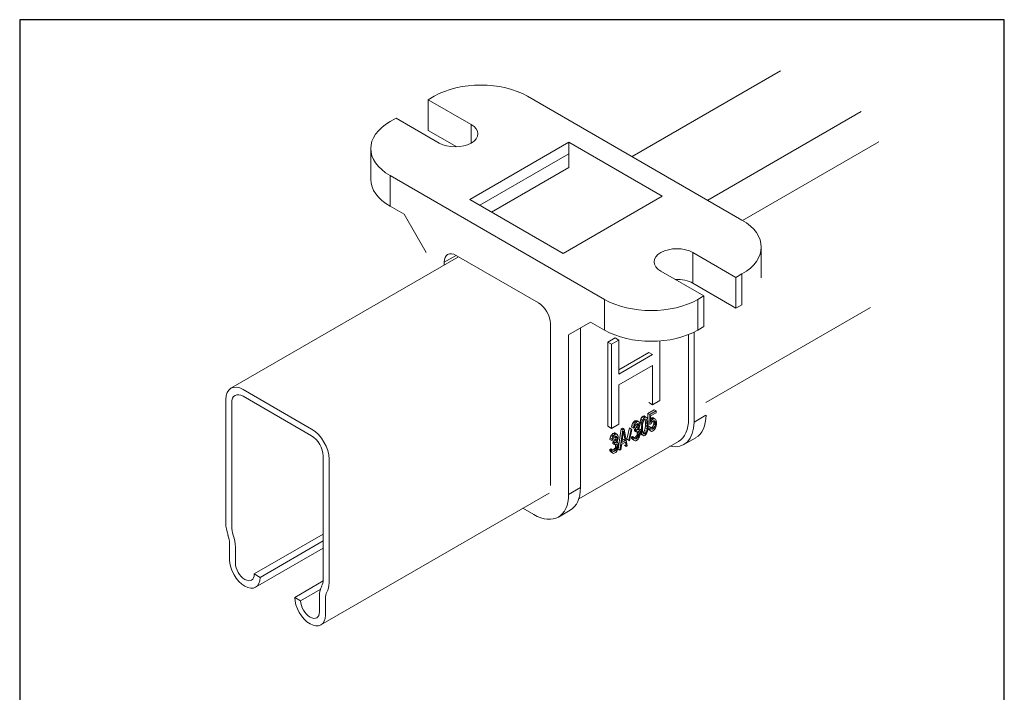
# Model space of a CAD drawing. Units: millimetres. Extents: x 20 to 400, y 20 to 574.
# Drawn here: x 20 to 400, y 314 to 574 of the extents above; entities that cross this region are included whole.
import ezdxf

# ---------------------------------------------------------------- set-up
doc = ezdxf.new("R2010")
doc.units = ezdxf.units.MM
doc.header["$LTSCALE"] = 2
doc.linetypes.add('CONTINUOUS_ACAD', pattern=[0])
for name, color, linetype, lineweight in [('Sketch Geometry(ISO)', 7, 'Continuous', 50), ('Visible Edges(ISO)', 7, 'Continuous', 18), ('Visible Tangent Edges(ISO)', 7, 'Continuous', 18)]:
    doc.layers.add(name, color=color, linetype=linetype, lineweight=lineweight)

# ---------------------------------------------------------------- blocks, each defined once
blk = doc.blocks.new('Borders PCH WEB A4')
at = {"layer": 'Sketch Geometry(ISO)', "color": 7, "linetype": 'Continuous', "lineweight": 25}
for p, q in [((200, 287), (10, 287)), ((200, 10), (200, 287))]:
    blk.add_line(p, q, dxfattribs=at)
at = {"layer": 'Sketch Geometry(ISO)', "color": 7, "linetype": 'CONTINUOUS_ACAD', "lineweight": 25}
blk.add_line((10, 287), (10, 10), dxfattribs=at)

msp = doc.modelspace()

# ---------------------------------------------------------------- linework, layer by layer
at = {"layer": 'Visible Edges(ISO)'}
for p, q in [((313.66, 554.24), (256.36, 521.16)), ((177.64, 543.14), (179.94, 544.47)), ((216, 544.47), (298.73, 496.7)), ((177.64, 543.14), (194.25, 533.55)), ((177.64, 531.3), (177.64, 543.14)), ((162.97, 534.67), (165.26, 536)), ((165.26, 536), (181.88, 526.4)), ((177.64, 531.3), (188.67, 524.93)), ((231.91, 526.71), (193.72, 504.66)), ((267.97, 505.89), (231.91, 526.71)), ((231.91, 526.71), (231.91, 522.22)), ((155.5, 524.26), (155.5, 512.42)), ((231.91, 516.99), (231.91, 522.22)), ((162.97, 513.85), (245.7, 466.08)), ((229.79, 483.84), (267.97, 505.89)), ((168.34, 498.91), (162.97, 502.01)), ((193.72, 504.66), (229.79, 483.84)), ((176.82, 484.21), (168.34, 498.91)), ((220.24, 464.7), (188.42, 483.07)), ((296.43, 474.55), (279.81, 484.15)), ((306.2, 486.29), (306.2, 474.45)), ((189.4, 482.5), (101.52, 431.77)), ((183.83, 480.41), (183.83, 479.28)), ((284.06, 467.41), (267.44, 477)), ((296.43, 474.55), (298.73, 475.88)), ((296.43, 462.72), (279.81, 472.31)), ((296.43, 474.55), (296.43, 462.72)), ((281.76, 466.08), (284.06, 467.41)), ((284.06, 467.41), (284.06, 455.57)), ((296.43, 462.72), (298.73, 464.04)), ((348.37, 462.94), (284.87, 426.28)), ((224.84, 394.27), (224.84, 456.73)), ((240.32, 457.35), (231.84, 452.45)), ((245.7, 454.24), (240.32, 457.35)), ((231.84, 452.45), (231.84, 390.8)), ((236.43, 455.1), (236.43, 393.46)), ((278.15, 452.51), (278.15, 419.99)), ((280.27, 453.45), (280.27, 418.77)), ((281.76, 454.24), (284.06, 455.57)), ((249.82, 451.2), (247.04, 449.59)), ((247.04, 449.59), (247.04, 417.13)), ((247.04, 449.59), (248.45, 448.77)), ((251.24, 450.38), (248.45, 448.77)), ((248.45, 448.77), (248.45, 416.32)), ((249.82, 451.2), (251.24, 450.38)), ((251.24, 437.26), (251.24, 450.38)), ((267.01, 427.03), (267.01, 450.05)), ((262.81, 445.57), (251.24, 438.89)), ((264.23, 444.76), (251.24, 437.26)), ((262.81, 445.57), (264.23, 444.76)), ((251.24, 433.12), (264.23, 440.62)), ((264.23, 440.62), (264.23, 425.42)), ((106.27, 431.3), (132.68, 416.05)), ((251.24, 417.93), (251.24, 433.12)), ((99.56, 379.72), (99.56, 427.42)), ((101.82, 426.11), (101.82, 378.41)), ((132.68, 413.44), (106.27, 428.68)), ((262.81, 426.24), (264.23, 425.42)), ((264.23, 425.42), (267.01, 427.03)), ((264.9, 423.51), (262.45, 422.09)), ((262.45, 422.09), (262.45, 419.53)), ((262.45, 422.09), (263.15, 421.68)), ((265.6, 423.1), (263.15, 421.68)), ((263.51, 421.14), (265.6, 422.34)), ((264.9, 423.51), (265.6, 423.1)), ((265.6, 422.34), (265.6, 423.1)), ((256.54, 418.23), (256.25, 417.46)), ((256.83, 418.7), (256.54, 418.23)), ((256.54, 418.23), (257.25, 417.82)), ((257.33, 419.14), (256.83, 418.7)), ((256.83, 418.7), (257.53, 418.29)), ((257.53, 418.29), (257.25, 417.82)), ((257.47, 419.22), (257.33, 419.14)), ((257.33, 419.14), (258.04, 418.73)), ((257.98, 419.36), (257.47, 419.22)), ((257.47, 419.22), (258.18, 418.81)), ((258.04, 418.73), (257.53, 418.29)), ((257.97, 417.93), (258.25, 418.1)), ((258.27, 419.23), (257.98, 419.36)), ((257.98, 419.36), (258.69, 418.95)), ((258.18, 418.81), (258.04, 418.73)), ((258.69, 418.95), (258.18, 418.81)), ((258.25, 418.1), (258.61, 418.16)), ((258.27, 419.23), (258.97, 418.82)), ((258.27, 418.02), (258.27, 417.72)), ((258.27, 418.02), (258.97, 417.61)), ((258.61, 418.16), (258.83, 417.98)), ((258.97, 418.82), (258.69, 418.95)), ((259.26, 418.38), (258.97, 418.82)), ((259.33, 417.82), (259.26, 418.38)), ((259.35, 418.19), (259.32, 417.91)), ((259.42, 418.69), (259.35, 418.19)), ((259.35, 418.19), (260.06, 417.78)), ((259.56, 419.37), (259.42, 418.69)), ((259.42, 418.69), (260.13, 418.28)), ((259.78, 419.95), (259.56, 419.37)), ((259.56, 419.37), (260.27, 418.96)), ((260.14, 420.61), (259.78, 419.95)), ((259.78, 419.95), (260.49, 419.54)), ((260.13, 418.28), (260.06, 417.78)), ((260.27, 418.96), (260.13, 418.28)), ((260.57, 421.01), (260.14, 420.61)), ((260.14, 420.61), (260.85, 420.2)), ((260.49, 419.54), (260.27, 418.96)), ((260.42, 417.99), (260.7, 419.06)), ((260.85, 420.2), (260.49, 419.54)), ((261.01, 421.11), (260.57, 421.01)), ((260.57, 421.01), (261.28, 420.6)), ((260.7, 419.06), (260.92, 419.49)), ((261.28, 420.6), (260.85, 420.2)), ((260.92, 419.49), (261.28, 419.85)), ((261.01, 421.11), (261.71, 420.7)), ((261.71, 420.7), (261.28, 420.6)), ((261.28, 419.85), (261.64, 419.9)), ((261.44, 419.4), (261.51, 418.54)), ((261.44, 419.4), (262.14, 418.99)), ((261.51, 418.54), (261.51, 417.48)), ((261.51, 418.54), (262.22, 418.13)), ((261.64, 419.9), (261.86, 419.73)), ((262.07, 420.46), (261.71, 420.7)), ((261.86, 419.73), (262.14, 418.99)), ((262.29, 420.13), (262.07, 420.46)), ((262.14, 418.99), (262.22, 418.13)), ((262.22, 418.13), (262.22, 417.07)), ((262.43, 419.61), (262.29, 420.13)), ((262.51, 419.2), (262.43, 419.61)), ((262.58, 418.49), (262.51, 419.2)), ((262.58, 417.13), (262.58, 418.49)), ((263.15, 421.68), (263.15, 417.76)), ((263.15, 417.76), (263.66, 418.05)), ((263.51, 418.73), (263.51, 421.14)), ((263.53, 420.15), (263.51, 420.14)), ((263.87, 419.39), (263.51, 418.73)), ((263.96, 420.4), (263.53, 420.15)), ((263.53, 420.15), (264.23, 419.74)), ((263.66, 418.05), (263.95, 418.67)), ((264.23, 419.74), (263.87, 419.39)), ((263.95, 418.67), (264.23, 418.99)), ((264.32, 420.46), (263.96, 420.4)), ((263.96, 420.4), (264.67, 419.99)), ((264.67, 419.99), (264.23, 419.74)), ((264.23, 418.99), (264.67, 419.24)), ((264.32, 420.46), (265.03, 420.05)), ((264.61, 419.12), (264.68, 418.71)), ((264.61, 419.12), (265.32, 418.71)), ((264.68, 418.41), (264.61, 417.91)), ((265.03, 420.05), (264.67, 419.99)), ((264.67, 419.24), (264.95, 419.26)), ((264.68, 418.71), (264.68, 418.41)), ((264.68, 418.71), (265.39, 418.3)), ((264.68, 418.41), (265.39, 418)), ((264.95, 419.26), (265.17, 419.08)), ((265.39, 419.81), (265.03, 420.05)), ((265.17, 419.08), (265.32, 418.71)), ((265.32, 418.71), (265.39, 418.3)), ((265.6, 419.33), (265.39, 419.81)), ((265.39, 418.3), (265.39, 418)), ((265.75, 418.66), (265.6, 419.33)), ((265.6, 417.22), (265.75, 418.06)), ((265.75, 418.06), (265.75, 418.66)), ((247.04, 417.13), (248.45, 416.32)), ((248.45, 416.32), (251.24, 417.93)), ((248.97, 414.31), (248.47, 413.87)), ((249.12, 414.39), (248.97, 414.31)), ((248.97, 414.31), (249.68, 413.9)), ((249.62, 414.54), (249.12, 414.39)), ((249.12, 414.39), (249.82, 413.99)), ((249.91, 414.4), (249.62, 414.54)), ((249.62, 414.54), (250.33, 414.13)), ((249.91, 414.4), (250.62, 413.99)), ((252.07, 416.1), (250.92, 408.35)), ((252.78, 415.69), (251.63, 407.94)), ((252.65, 416.43), (252.07, 416.1)), ((252.07, 416.1), (252.78, 415.69)), ((252.42, 410.81), (253.07, 415.26)), ((252.65, 416.43), (253.35, 416.03)), ((253.35, 416.03), (252.78, 415.69)), ((253.07, 415.26), (253.71, 411.56)), ((254.51, 409.61), (253.35, 416.03)), ((255.31, 416.47), (254.38, 412.16)), ((256.02, 416.06), (255.08, 411.75)), ((255.3, 411.57), (256.24, 415.88)), ((255.31, 416.47), (256.02, 416.06)), ((256.24, 415.88), (256.02, 416.06)), ((256.25, 417.46), (256.18, 416.81)), ((256.18, 416.81), (256.88, 416.41)), ((256.25, 417.46), (256.96, 417.05)), ((256.96, 417.05), (256.88, 416.41)), ((256.88, 416.41), (257.25, 416.61)), ((257.25, 417.82), (256.96, 417.05)), ((257.25, 416.61), (257.39, 417.15)), ((257.55, 416.1), (257.26, 415.93)), ((257.26, 415.93), (257.26, 415.33)), ((257.26, 415.93), (257.97, 415.52)), ((257.26, 415.33), (257.97, 414.92)), ((257.39, 417.15), (257.61, 417.58)), ((257.98, 416.65), (257.55, 416.1)), ((257.55, 416.1), (258.25, 415.69)), ((257.61, 417.58), (257.97, 417.93)), ((258.25, 415.69), (257.97, 415.52)), ((257.97, 415.52), (257.97, 414.92)), ((257.97, 414.92), (258.25, 415.09)), ((258.12, 417.03), (257.98, 416.65)), ((257.98, 416.65), (258.69, 416.24)), ((258.27, 417.72), (258.12, 417.03)), ((258.12, 417.03), (258.83, 416.62)), ((258.69, 416.24), (258.25, 415.69)), ((258.25, 415.09), (258.69, 415.18)), ((258.27, 417.72), (258.97, 417.31)), ((258.34, 414.29), (258.27, 413.95)), ((258.34, 414.9), (258.34, 414.29)), ((258.34, 414.9), (259.05, 414.49)), ((258.34, 414.29), (259.05, 413.89)), ((258.83, 416.62), (258.69, 416.24)), ((258.69, 415.18), (258.9, 415.01)), ((258.83, 417.98), (258.97, 417.61)), ((258.97, 417.31), (258.83, 416.62)), ((258.83, 415.72), (259.12, 416.34)), ((259.19, 415.63), (258.83, 415.72)), ((258.9, 415.01), (259.05, 414.49)), ((258.97, 417.61), (258.97, 417.31)), ((259.05, 414.49), (259.05, 413.89)), ((259.12, 416.34), (259.26, 416.87)), ((259.33, 415.26), (259.19, 415.63)), ((259.26, 416.87), (259.33, 417.52)), ((259.28, 416.04), (259.35, 415.33)), ((259.28, 416.04), (259.98, 415.63)), ((259.33, 417.52), (259.33, 417.82)), ((259.41, 414.7), (259.33, 415.26)), ((259.35, 415.33), (259.42, 414.92)), ((259.35, 415.33), (260.06, 414.92)), ((259.41, 414.09), (259.41, 414.7)), ((259.42, 414.92), (259.56, 414.4)), ((259.42, 414.92), (260.13, 414.51)), ((259.56, 414.4), (259.78, 414.07)), ((259.56, 414.4), (260.27, 413.99)), ((260.06, 417.78), (259.98, 416.99)), ((259.98, 416.99), (259.98, 415.63)), ((259.98, 415.63), (260.06, 414.92)), ((260.06, 414.92), (260.13, 414.51)), ((260.13, 414.51), (260.27, 413.99)), ((260.34, 417.05), (260.42, 417.99)), ((260.34, 415.99), (260.34, 417.05)), ((260.42, 415.13), (260.34, 415.99)), ((260.7, 414.39), (260.42, 415.13)), ((260.93, 415.04), (260.59, 414.69)), ((260.6, 414.67), (261.28, 414.27)), ((260.92, 414.21), (260.7, 414.39)), ((261.28, 414.27), (260.92, 414.21)), ((261.15, 415.46), (260.93, 415.04)), ((260.93, 415.04), (261.64, 414.63)), ((261.44, 416.53), (261.15, 415.46)), ((261.15, 415.46), (261.86, 415.06)), ((261.64, 414.63), (261.28, 414.27)), ((261.51, 417.48), (261.44, 416.53)), ((261.44, 416.53), (262.14, 416.13)), ((261.51, 417.48), (262.22, 417.07)), ((261.86, 415.06), (261.64, 414.63)), ((261.71, 413.92), (262.07, 414.58)), ((262.14, 416.13), (261.86, 415.06)), ((262.07, 414.58), (262.29, 415.15)), ((262.22, 417.07), (262.14, 416.13)), ((262.29, 415.15), (262.43, 415.84)), ((262.43, 415.84), (262.51, 416.33)), ((262.51, 416.33), (262.58, 417.13)), ((262.88, 417.07), (262.55, 416.88)), ((262.59, 416.3), (262.81, 415.82)), ((262.59, 416.3), (263.3, 415.89)), ((262.81, 415.82), (263.17, 415.57)), ((262.81, 415.82), (263.51, 415.41)), ((262.88, 417.07), (263.59, 416.66)), ((263.59, 416.66), (263.15, 416.41)), ((263.15, 416.41), (263.3, 415.89)), ((263.17, 415.57), (263.87, 415.17)), ((263.3, 415.89), (263.51, 415.41)), ((263.51, 415.41), (263.87, 415.17)), ((263.73, 416.14), (263.59, 416.66)), ((263.96, 416.63), (263.64, 416.45)), ((263.95, 415.96), (263.73, 416.14)), ((263.87, 415.17), (264.23, 415.22)), ((264.23, 415.98), (263.95, 415.96)), ((264.25, 416.95), (263.96, 416.63)), ((263.96, 416.63), (264.67, 416.23)), ((264.67, 416.23), (264.23, 415.98)), ((264.23, 415.22), (264.67, 415.47)), ((264.46, 417.38), (264.25, 416.95)), ((264.25, 416.95), (264.95, 416.54)), ((264.61, 417.91), (264.46, 417.38)), ((264.46, 417.38), (265.17, 416.97)), ((264.61, 417.91), (265.32, 417.5)), ((264.95, 416.54), (264.67, 416.23)), ((264.67, 415.47), (265.03, 415.83)), ((265.17, 416.97), (264.95, 416.54)), ((265.03, 415.83), (265.39, 416.49)), ((265.32, 417.5), (265.17, 416.97)), ((265.39, 418), (265.32, 417.5)), ((265.39, 416.49), (265.6, 417.22)), ((274.22, 411.29), (235.8, 389.11)), ((247.89, 412.63), (247.82, 411.99)), ((247.82, 411.99), (248.53, 411.58)), ((248.18, 413.4), (247.89, 412.63)), ((247.89, 412.63), (248.6, 412.22)), ((248.47, 413.87), (248.18, 413.4)), ((248.18, 413.4), (248.89, 412.99)), ((248.47, 413.87), (249.18, 413.46)), ((248.6, 412.22), (248.53, 411.58)), ((248.53, 411.58), (248.89, 411.79)), ((248.89, 412.99), (248.6, 412.22)), ((249.18, 413.46), (248.89, 412.99)), ((248.89, 411.79), (249.03, 412.32)), ((249.19, 411.27), (248.9, 411.1)), ((248.9, 411.1), (248.9, 410.5)), ((248.9, 411.1), (249.61, 410.7)), ((248.9, 410.5), (249.61, 410.09)), ((249.03, 412.32), (249.25, 412.75)), ((249.68, 413.9), (249.18, 413.46)), ((249.62, 411.82), (249.19, 411.27)), ((249.19, 411.27), (249.9, 410.86)), ((249.25, 412.75), (249.61, 413.11)), ((249.61, 413.11), (249.9, 413.27)), ((249.9, 410.86), (249.61, 410.7)), ((249.61, 410.7), (249.61, 410.09)), ((249.77, 412.21), (249.62, 411.82)), ((249.62, 411.82), (250.33, 411.41)), ((249.82, 413.99), (249.68, 413.9)), ((249.91, 412.89), (249.77, 412.21)), ((249.77, 412.21), (250.47, 411.8)), ((250.33, 414.13), (249.82, 413.99)), ((249.9, 413.27), (250.26, 413.33)), ((250.33, 411.41), (249.9, 410.86)), ((249.91, 413.19), (249.91, 412.89)), ((249.91, 413.19), (250.62, 412.79)), ((249.91, 412.89), (250.62, 412.48)), ((250.26, 413.33), (250.47, 413.16)), ((250.62, 413.99), (250.33, 414.13)), ((250.47, 411.8), (250.33, 411.41)), ((250.47, 413.16), (250.62, 412.79)), ((250.62, 412.48), (250.47, 411.8)), ((250.47, 410.89), (250.76, 411.51)), ((250.83, 410.8), (250.47, 410.89)), ((250.9, 413.56), (250.62, 413.99)), ((250.62, 412.79), (250.62, 412.48)), ((250.76, 411.51), (250.9, 412.05)), ((250.98, 410.43), (250.83, 410.8)), ((250.98, 412.99), (250.9, 413.56)), ((250.9, 412.05), (250.98, 412.69)), ((250.98, 412.69), (250.98, 412.99)), ((251.05, 409.87), (250.98, 410.43)), ((252.35, 410.17), (253.79, 411)), ((253.71, 411.56), (252.42, 410.81)), ((253.01, 411.97), (252.55, 411.7)), ((253.01, 411.97), (253.71, 411.56)), ((253.79, 411), (254.07, 409.36)), ((254.38, 412.16), (254.59, 411.98)), ((254.38, 412.16), (255.08, 411.75)), ((254.59, 411.98), (255.3, 411.57)), ((255.08, 411.75), (255.3, 411.57)), ((256.47, 413.21), (256.11, 413)), ((256.11, 413), (256.18, 412.59)), ((256.11, 413), (256.81, 412.6)), ((256.18, 412.59), (256.32, 412.22)), ((256.18, 412.59), (256.88, 412.19)), ((256.32, 412.22), (256.54, 412.05)), ((256.32, 412.22), (257.03, 411.82)), ((256.47, 413.21), (257.17, 412.8)), ((256.54, 412.05), (257.25, 411.64)), ((257.17, 412.8), (256.81, 412.6)), ((256.81, 412.6), (256.88, 412.19)), ((256.88, 412.19), (257.03, 411.82)), ((257.03, 411.82), (257.25, 411.64)), ((257.25, 412.54), (257.17, 412.8)), ((257.62, 412.97), (257.19, 412.73)), ((257.2, 412.72), (257.89, 412.32)), ((257.39, 412.33), (257.25, 412.54)), ((257.25, 411.64), (257.53, 411.5)), ((257.53, 412.26), (257.39, 412.33)), ((257.89, 412.32), (257.53, 412.26)), ((257.53, 411.5), (257.82, 411.52)), ((257.98, 413.33), (257.62, 412.97)), ((257.62, 412.97), (258.33, 412.56)), ((257.82, 411.52), (258.4, 411.85)), ((258.33, 412.56), (257.89, 412.32)), ((258.12, 413.57), (257.98, 413.33)), ((257.98, 413.33), (258.69, 412.92)), ((258.27, 413.95), (258.12, 413.57)), ((258.12, 413.57), (258.83, 413.16)), ((258.27, 413.95), (258.97, 413.54)), ((258.69, 412.92), (258.33, 412.56)), ((258.4, 411.85), (258.69, 412.17)), ((258.83, 413.16), (258.69, 412.92)), ((258.69, 412.17), (258.97, 412.64)), ((258.97, 413.54), (258.83, 413.16)), ((259.05, 413.89), (258.97, 413.54)), ((258.97, 412.64), (259.19, 413.06)), ((259.19, 413.06), (259.33, 413.6)), ((259.33, 413.6), (259.41, 414.09)), ((259.78, 414.07), (260.14, 413.83)), ((259.78, 414.07), (260.49, 413.66)), ((260.14, 413.83), (260.85, 413.42)), ((260.27, 413.99), (260.49, 413.66)), ((260.49, 413.66), (260.85, 413.42)), ((260.85, 413.42), (261.28, 413.52)), ((261.28, 413.52), (261.71, 413.92)), ((276.34, 410.07), (280.94, 412.72)), ((248.11, 408.39), (247.75, 408.18)), ((247.75, 408.18), (247.82, 407.77)), ((247.75, 408.18), (248.45, 407.77)), ((247.82, 407.77), (247.96, 407.4)), ((247.82, 407.77), (248.53, 407.36)), ((247.96, 407.4), (248.18, 407.22)), ((247.96, 407.4), (248.67, 406.99)), ((248.11, 408.39), (248.81, 407.98)), ((248.18, 407.22), (248.89, 406.81)), ((248.81, 407.98), (248.45, 407.77)), ((248.45, 407.77), (248.53, 407.36)), ((248.53, 407.36), (248.67, 406.99)), ((248.67, 406.99), (248.89, 406.81)), ((248.89, 407.72), (248.81, 407.98)), ((249.26, 408.15), (248.84, 407.9)), ((249.03, 407.5), (248.89, 407.72)), ((248.89, 406.81), (249.18, 406.68)), ((249.18, 407.43), (249.03, 407.5)), ((249.54, 407.49), (249.18, 407.43)), ((249.18, 406.68), (249.46, 406.69)), ((249.62, 408.51), (249.26, 408.15)), ((249.26, 408.15), (249.97, 407.74)), ((249.46, 406.69), (250.04, 407.03)), ((249.97, 407.74), (249.54, 407.49)), ((249.61, 410.09), (249.9, 410.26)), ((249.77, 408.74), (249.62, 408.51)), ((249.62, 408.51), (250.33, 408.1)), ((249.91, 409.12), (249.77, 408.74)), ((249.77, 408.74), (250.47, 408.33)), ((249.9, 410.26), (250.33, 410.36)), ((249.98, 409.47), (249.91, 409.12)), ((249.91, 409.12), (250.62, 408.72)), ((250.33, 408.1), (249.97, 407.74)), ((249.98, 410.07), (249.98, 409.47)), ((249.98, 410.07), (250.69, 409.66)), ((249.98, 409.47), (250.69, 409.06)), ((250.04, 407.03), (250.33, 407.34)), ((250.33, 410.36), (250.54, 410.18)), ((250.47, 408.33), (250.33, 408.1)), ((250.33, 407.34), (250.62, 407.81)), ((250.62, 408.72), (250.47, 408.33)), ((250.54, 410.18), (250.69, 409.66)), ((250.69, 409.06), (250.62, 408.72)), ((250.62, 407.81), (250.83, 408.24)), ((250.69, 409.66), (250.69, 409.06)), ((250.83, 408.24), (250.98, 408.77)), ((250.92, 408.35), (251.63, 407.94)), ((250.98, 408.77), (251.05, 409.27)), ((251.05, 409.27), (251.05, 409.87)), ((251.63, 407.94), (252.06, 408.19)), ((252.06, 408.19), (252.35, 410.17)), ((253.37, 409.77), (254.07, 409.36)), ((254.07, 409.36), (254.51, 409.61)), ((137.14, 358.02), (137.14, 405.72)), ((139.4, 404.41), (139.4, 356.72)), ((224.3, 391.31), (136.24, 340.47)), ((218.4, 383.05), (214.2, 385.48)), ((227.9, 382.1), (232.5, 384.76)), ((137.14, 375.49), (110.53, 360.13)), ((137.14, 372.88), (112.8, 358.82)), ((100.99, 365.64), (100.99, 371.89)), ((103.25, 370.58), (103.25, 364.33)), ((137.14, 370.05), (111.07, 355)), ((110.53, 360.13), (112.8, 358.82)), ((137.11, 357.43), (126.16, 351.11)), ((136.01, 354.18), (128.42, 349.8)), ((126.16, 351.11), (128.42, 349.8)), ((135.71, 345.6), (135.71, 351.84)), ((137.97, 350.54), (137.97, 344.29))]:
    msp.add_line(p, q, dxfattribs=at)
for centre, major_axis, start_param, end_param in [((197.97, 534.06), (-25.5, 0), 3.926991, 5.497787), ((181, 524.26), (-25.5, 0), 5.497787, 7.068583), ((188.07, 529.97), (8.75, 0), 3.926991, 7.068583), ((181, 512.42), (-25.5, 0), 0, 0.785398), ((280.7, 486.29), (25.5, 0), 5.497787, 7.068583), ((188.42, 477.76), (-3.25, 5.63), 5.497787, 7.068583), ((273.63, 480.58), (-8.75, 0), 3.926991, 7.068583), ((273.63, 468.74), (-8.75, 0), 3.926991, 4.780765), ((220.24, 459.39), (-3.25, 5.63), 3.926991, 5.497787), ((263.73, 476.49), (25.5, 0), 3.926991, 5.497787), ((263.73, 464.65), (25.5, 0), 3.926991, 5.497787), ((106.27, 423.54), (-4.75, 8.23), 5.497787, 7.068583), ((106.27, 423.54), (-3.15, 5.46), 5.497787, 7.068583), ((266.84, 426.52), (9.5, -16.45), 5.806131, 7.068583), ((264.72, 427.75), (9.5, -16.45), 0, 0.785398), ((271.44, 429.18), (9.5, -16.45), 0, 0.785398), ((132.68, 408.29), (4.75, -8.23), 0.785398, 2.356194), ((132.68, 408.29), (-3.15, 5.46), 3.926991, 5.497787), ((223, 401.21), (9.5, -16.45), 0, 0.785398), ((218.4, 398.56), (9.5, -16.45), 5.497787, 7.068583), ((107.48, 375.15), (-5.6, 9.7), 0.785398, 1.248813), ((107.48, 375.15), (4, -6.93), 3.926991, 4.390406), ((95.33, 375.15), (-4, 6.93), 3.926991, 4.390406), ((95.33, 375.15), (5.6, -9.7), 0.785398, 1.248813), ((106.89, 362.23), (4.18, -7.23), 3.926991, 7.068583), ((106.89, 362.23), (2.58, -4.46), 3.926991, 7.068583), ((131.48, 361.29), (4, -6.93), 0.321983, 0.785398), ((143.63, 347.27), (-5.6, 9.7), 0.321983, 0.785398), ((131.48, 361.29), (5.6, -9.7), 0.321983, 0.785398), ((132.06, 347.7), (4.17, -7.23), 3.926991, 7.068583), ((132.06, 347.7), (2.58, -4.46), 3.926991, 7.068583), ((143.63, 347.27), (-4, 6.93), 0.321983, 0.785398)]:
    msp.add_ellipse(centre, major_axis=major_axis, ratio=0.57735, start_param=start_param, end_param=end_param, dxfattribs=at)
at = {"layer": 'Visible Tangent Edges(ISO)'}
for p, q in [((344.81, 538.52), (285.55, 504.31)), ((194.25, 533.55), (194.25, 526.4)), ((351.53, 526.89), (298.99, 496.55)), ((231.91, 522.22), (197.61, 502.42)), ((231.91, 516.99), (202.14, 499.8)), ((162.97, 502.01), (162.97, 513.85)), ((183.83, 480.41), (188.42, 483.07)), ((279.81, 484.15), (279.81, 472.31)), ((298.73, 475.88), (298.73, 464.04)), ((245.7, 466.08), (245.7, 454.24)), ((281.76, 466.08), (281.76, 454.24)), ((280.27, 418.77), (284.87, 421.42)), ((231.84, 390.8), (236.43, 393.46))]:
    msp.add_line(p, q, dxfattribs=at)

# ---------------------------------------------------------------- block references
at = {"xscale": 2, "yscale": 2, "zscale": 2}
msp.add_blockref('Borders PCH WEB A4', (0, 0), dxfattribs=at)

doc.saveas('drawing.dxf')
